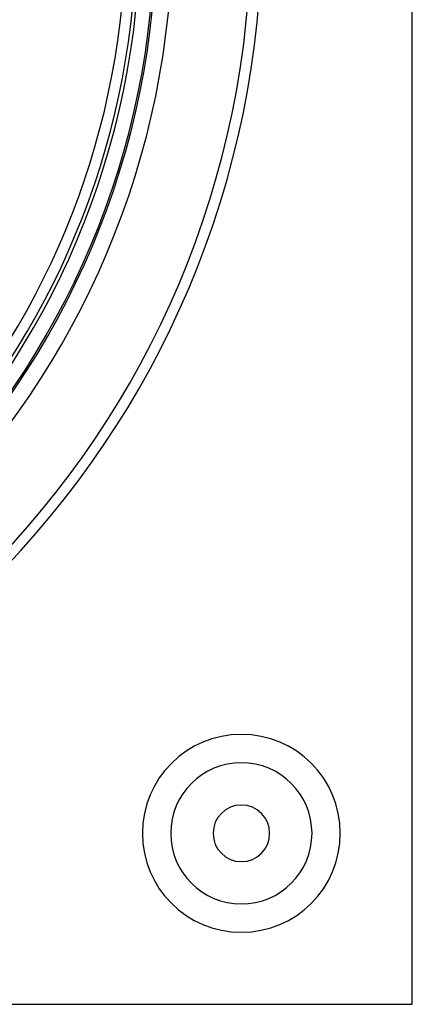
# Model space of a CAD drawing. Extents: x -200 to 200, y -200 to 200.
# Drawn here: x 127 to 200, y -200 to -17 of the extents above; entities that cross this region are included whole.
import ezdxf

# ---------------------------------------------------------------- set-up
doc = ezdxf.new("R2010")
doc.units = 0
doc.layers.add('HIDDEN', color=7, linetype='CONTINUOUS')
doc.layers.add('THICK', color=7, linetype='CONTINUOUS')

msp = doc.modelspace()

# ---------------------------------------------------------------- linework, layer by layer
at = {"layer": 'HIDDEN'}
msp.add_line((200, -200), (200, -200), dxfattribs=at)
for centre, radius, start, end in [((0, 0), 152.19, 180, 0), ((0, 0), 172.05, 270, 0), ((0, 0), 170.05, 270, 0), ((0, 0), 172.05, 270, 0), ((0, 0), 170.05, 270, 0), ((168.25, -168.25), 18.38, 90, 270), ((168.25, -168.25), 18.38, 270, 90), ((168.25, -168.25), 13.12, 90, 270), ((168.25, -168.25), 13.12, 270, 90)]:
    msp.add_arc(centre, radius, start, end, dxfattribs=at)
at = {"layer": 'THICK'}
for p, q in [((200, -200), (200, 200)), ((-200, -200), (200, -200))]:
    msp.add_line(p, q, dxfattribs=at)
for centre, radius, start, end in [((0, 0), 152.5, 270, 90), ((0, 0), 155.5, 180, 0), ((0, 0), 149.45, 180, 0), ((0, 0), 146.82, 317.977, 359.6098), ((0, 0), 148.82, 317.9369, 359.615), ((168.25, -168.25), 18.38, 90, 270), ((168.25, -168.25), 18.38, 270, 90), ((168.25, -168.25), 13.12, 90, 270), ((168.25, -168.25), 13.12, 270, 90), ((168.25, -168.25), 5.25, 0, 180), ((168.25, -168.25), 5.25, 180, 0)]:
    msp.add_arc(centre, radius, start, end, dxfattribs=at)

doc.saveas('drawing.dxf')
